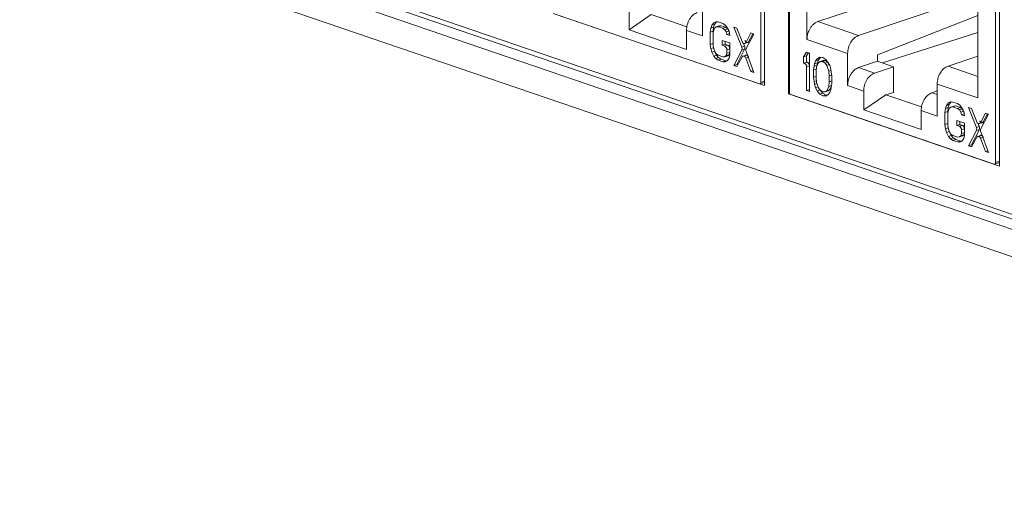
# Model space of a CAD drawing. Units: inches. Extents: x 0.3 to 10.6, y 0.2 to 8.2.
# Drawn here: x 6.9 to 7.3, y 6.6 to 6.8 of the extents above; entities that cross this region are included whole.
import ezdxf

# ---------------------------------------------------------------- set-up
doc = ezdxf.new("R2010")
doc.units = ezdxf.units.IN
doc.header["$MEASUREMENT"] = 0

msp = doc.modelspace()

# ---------------------------------------------------------------- linework, layer by layer
at = {"color": 7, "linetype": 'Continuous', "lineweight": 15}
for p, q in [((6.100838510062204, 7.121496433756703), (7.672224975685607, 6.58465307877974)), ((6.109865104623008, 7.1050855974163), (7.681012250489698, 6.56832400286169)), ((7.218294311065208, 6.920904745874637), (7.218294311065208, 6.768255053606071)), ((7.216555639116348, 6.917332308555324), (7.216555639116347, 6.769786405389965)), ((7.229979388016575, 6.764263001968255), (7.229979388016575, 6.916912694236819)), ((7.230371524217669, 6.765066391394664), (7.23037152421767, 6.912612294560022)), ((7.332051971974104, 6.88204094904765), (7.332051971974104, 6.729391256779087)), ((7.330038357038155, 6.87856244235511), (7.330038357038152, 6.731016539189751)), ((6.869508488709335, 6.866134915015387), (7.578765210372448, 6.623826758284171)), ((6.871053609312005, 6.863325802324459), (7.580310330975119, 6.621017645593242)), ((7.238890735535236, 6.861697150216168), (7.238890735535236, 6.79050521645563)), ((7.321519145720589, 6.762276315475042), (7.32151914572059, 6.833468249235577)), ((7.244172821777664, 6.799152826281794), (7.301270843696388, 6.818052253613682)), ((7.320406621138597, 6.811514768922999), (7.263790670624812, 6.792450648286137)), ((7.152837601858011, 6.804406633087111), (7.152837601858011, 6.795261570975824)), ((7.188373982920757, 6.807763595313652), (7.188373982920757, 6.792266099583218)), ((7.218294311065208, 6.768255053606071), (7.116221727107679, 6.80312679879524)), ((7.21586828164862, 6.769093270301767), (7.117576163763592, 6.802673469372817)), ((7.152837601858011, 6.795261570975824), (7.163620007904226, 6.802574008949371)), ((7.163620007904227, 6.80257400894937), (7.180859476868982, 6.796684372911689)), ((7.19476533016599, 6.799106978059825), (7.19379157363644, 6.798649894558391)), ((7.19379157363644, 6.798649894558391), (7.195175275554175, 6.799099918334679)), ((7.195193867594182, 6.799099598158636), (7.194226776684256, 6.797861294805207)), ((7.195982525741271, 6.79908601656969), (7.19476533016599, 6.799106978059825)), ((7.198173477321219, 6.798337507006636), (7.195982525741271, 6.79908601656969)), ((7.263790670629501, 6.792450648284538), (7.244172821777664, 6.799152826281795)), ((7.272995135436015, 6.783062910291934), (7.32151914572059, 6.802194220676859)), ((7.152837601858011, 6.795261570975824), (7.180606843554201, 6.785774577671834)), ((7.180606843554201, 6.785774577671834), (7.180606843554201, 6.794919639783122)), ((7.180606843554201, 6.794919639783122), (7.188373982920757, 6.792266099583218)), ((7.192330939083482, 6.795989882963236), (7.192087499972987, 6.794098663336702)), ((7.192087499972987, 6.794098663336702), (7.193496459374901, 6.79455690164842)), ((7.192817817282334, 6.797403056493496), (7.192330939083482, 6.795989882963236)), ((7.192330939083482, 6.795989882963236), (7.1937398984854, 6.796448121274948)), ((7.19379157363644, 6.798649894558391), (7.192817817282334, 6.797403056493496)), ((7.192817817282334, 6.797403056493496), (7.194226776684252, 6.797861294805212)), ((7.1937398984854, 6.796448121274948), (7.193496459374907, 6.794556901648418)), ((7.193496459374901, 6.79455690164842), (7.193496459374902, 6.788633742300581)), ((7.193548134592449, 6.793599656881927), (7.193791573637557, 6.795095998171198)), ((7.194226776684252, 6.797861294805212), (7.193739898485402, 6.796448121274946)), ((7.193791573637557, 6.795095998171198), (7.194278451901921, 6.796114295531647)), ((7.194278451901921, 6.796114295531647), (7.195008769211373, 6.796654546810224)), ((7.195008769211373, 6.796654546810224), (7.196417728613288, 6.797112785121932)), ((7.195008769211373, 6.796654546810224), (7.195982525740157, 6.796716753053729)), ((7.195982525740157, 6.796716753053729), (7.19739148514208, 6.797174991365436)), ((7.195982525740157, 6.796716753053729), (7.198173477320116, 6.795968243490672)), ((7.196417728613288, 6.797112785121932), (7.19739148514208, 6.79717499136544)), ((7.19739148514208, 6.797174991365436), (7.199582436722035, 6.796426481802381)), ((7.199390673068542, 6.797526790962828), (7.198173477321219, 6.798337507006636)), ((7.198173477320116, 6.795968243490672), (7.199582436722035, 6.796426481802381)), ((7.198173477320116, 6.795968243490672), (7.199147234197047, 6.795240695109269)), ((7.199147234197047, 6.795240695109269), (7.200556193598968, 6.795698933420977)), ((7.199147234197047, 6.795240695109269), (7.199877551506643, 6.794201437375756)), ((7.200364429248494, 6.796404365567258), (7.199390673068542, 6.797526790962828)), ((7.199582436722035, 6.796426481802381), (7.200556193598968, 6.795698933420978)), ((7.199877551506643, 6.794201437375756), (7.201257670162412, 6.794650295761545)), ((7.199877551506643, 6.794201437375756), (7.200120990377594, 6.792933636847567)), ((7.201338186125484, 6.794492185427029), (7.200364429248494, 6.796404365567258)), ((7.200556193598968, 6.795698933420977), (7.201164417529746, 6.794833417274133)), ((7.201306859713441, 6.794553701545055), (7.201369512603837, 6.794227412784244)), ((7.201581624996512, 6.792434630392841), (7.201338186125484, 6.794492185427029)), ((7.204989771976428, 6.796008810297542), (7.203529138053993, 6.796507816514323)), ((7.203529138053993, 6.796507816514323), (7.207342232608536, 6.786836995681155)), ((7.207519000166148, 6.78957691153779), (7.204989771976428, 6.796008810297542)), ((7.192087499972987, 6.794098663336702), (7.192087499972986, 6.788175503988871)), ((7.193548134592449, 6.787676497534084), (7.193548134592449, 6.793599656881927)), ((7.201581624996241, 6.788880735116162), (7.197930038449212, 6.790128251252887)), ((7.197930038449212, 6.790128251252887), (7.197930038449212, 6.787758987734941)), ((7.199338997851128, 6.789646898951019), (7.199338997851128, 6.78821722604665)), ((7.200120990377594, 6.792933636847567), (7.20147065073992, 6.793372589229709)), ((7.200120990377594, 6.792933636847567), (7.201581624996512, 6.792434630392841)), ((7.211806067328941, 6.79368011335022), (7.209276840271058, 6.788976368984778)), ((7.210685799672978, 6.789434607296486), (7.209276840271058, 6.788976368984778)), ((7.209453607995186, 6.786115672180493), (7.213266701947862, 6.793181106895494)), ((7.212788210227291, 6.793344577248726), (7.210685799672977, 6.789434607296488)), ((7.213266701947862, 6.793181106895494), (7.211806067328941, 6.79368011335022)), ((7.238890735535235, 6.79050521645563), (7.258553180375732, 6.783787802830055)), ((7.275434467790032, 6.779219179064564), (7.32151914572059, 6.793936999150145)), ((7.192087499972986, 6.788175503988871), (7.193496459374902, 6.788633742300581)), ((7.192087499972986, 6.788175503988871), (7.192330939082222, 6.786117949978228)), ((7.192330939082222, 6.786117949978228), (7.193710628968971, 6.786566668914706)), ((7.192330939082222, 6.786117949978228), (7.192817817279704, 6.784372105203858)), ((7.192817817279704, 6.784372105203858), (7.194219001170496, 6.784827814672606)), ((7.193496459374902, 6.788633742300581), (7.193548134592449, 6.788196981948281)), ((7.193791573637562, 6.786013820799536), (7.193548134592449, 6.787676497534084)), ((7.19427845190191, 6.784662853535866), (7.193791573637562, 6.786013820799536)), ((7.197930038449212, 6.787758987734941), (7.199338997851128, 6.78821722604665)), ((7.197930038449212, 6.787758987734941), (7.199089954176, 6.787362717903245)), ((7.200498913577919, 6.787820956214953), (7.199089954176, 6.787362717903245)), ((7.199338997851128, 6.78821722604665), (7.200498913577919, 6.787820956214954)), ((7.200120990377592, 6.785618535570157), (7.201529949779512, 6.786076773881866)), ((7.200120990377592, 6.785618535570157), (7.200120990377592, 6.783851459475886)), ((7.201529949779512, 6.786076773881866), (7.201529949779512, 6.784309697787595)), ((7.201581624996241, 6.782957575768319), (7.201581624996241, 6.788880735116162)), ((7.207352237330191, 6.785397342188867), (7.203529138053797, 6.777948583411995)), ((7.208761196732105, 6.785855580500574), (7.204938097455717, 6.778406821723705)), ((7.208751192010457, 6.787295233992863), (7.207342232608536, 6.786836995681155)), ((7.207352237330191, 6.785397342188867), (7.208761196732105, 6.785855580500574)), ((7.208193396608229, 6.788709922068215), (7.208751192010457, 6.787295233992862)), ((7.213266701947867, 6.774621873793099), (7.20944360327564, 6.784682854825871)), ((7.192817817279704, 6.784372105203858), (7.193791573641818, 6.782459925109146)), ((7.193791573641818, 6.782459925109146), (7.195200533043736, 6.782918163420852)), ((7.193791573641818, 6.782459925109146), (7.194765330167601, 6.781337499489519)), ((7.195008769211382, 6.783623595525974), (7.19427845190191, 6.784662853535866)), ((7.19440054451613, 6.784489112990994), (7.195200533043733, 6.782918163420852)), ((7.194765330167601, 6.781337499489519), (7.19617428956952, 6.781795737801227)), ((7.194765330167601, 6.781337499489519), (7.195982525741666, 6.780526783467161)), ((7.195982525740157, 6.782896047263464), (7.195008769211382, 6.783623595525974)), ((7.195200533043736, 6.782918163420852), (7.19617428956952, 6.781795737801225)), ((7.198173477320111, 6.782147537700409), (7.195982525740157, 6.782896047263464)), ((7.195982525741666, 6.780526783467161), (7.197391485143582, 6.780985021778871)), ((7.195982525741666, 6.780526783467161), (7.198173477321623, 6.779778273904105)), ((7.19617428956952, 6.781795737801227), (7.197391485143578, 6.780985021778873)), ((7.197391485143582, 6.780985021778871), (7.19958243672354, 6.780236512215814)), ((7.199147234197141, 6.782209743824939), (7.198173477320111, 6.782147537700409)), ((7.198173477321623, 6.779778273904105), (7.19958243672354, 6.780236512215814)), ((7.1998775515066, 6.782749995380092), (7.199147234197141, 6.782209743824939)), ((7.199147234197141, 6.782209743824939), (7.200556193599064, 6.782667982136649)), ((7.199390673067852, 6.779757312411028), (7.200364429247466, 6.780214396125227)), ((7.19958243672354, 6.780236512215814), (7.200371094536101, 6.780222930632628)), ((7.200120990377592, 6.783851459475886), (7.1998775515066, 6.782749995380092)), ((7.1998775515066, 6.782749995380092), (7.201286510908516, 6.7832082336918)), ((7.200120990377592, 6.783851459475886), (7.201529949779512, 6.784309697787595)), ((7.200364429247466, 6.780214396125227), (7.201338186124977, 6.781461234144084)), ((7.201286510908516, 6.7832082336918), (7.200556193599062, 6.782667982136654)), ((7.201529949779512, 6.784309697787595), (7.20128651090852, 6.783208233691797)), ((7.201338186124977, 6.781461234144084), (7.201581624996241, 6.782957575768319)), ((7.20498977197624, 6.777449577195211), (7.207519000166042, 6.782153321392761)), ((7.208115598727357, 6.782586037523036), (7.207941298044806, 6.78252934940953)), ((7.209276840271187, 6.781552778407397), (7.211806067328948, 6.775120880247824)), ((7.238705733513846, 6.784490198992179), (7.237245098895006, 6.782225064677413)), ((7.237245098895006, 6.782225064677413), (7.238654058296925, 6.782683302989123)), ((7.237245098895006, 6.782225064677413), (7.237245098895005, 6.779066045547498)), ((7.239618191944145, 6.784178469665425), (7.238654058296925, 6.782683302989123)), ((7.238654058296925, 6.782683302989123), (7.238654058296922, 6.779524283859208)), ((7.240166368132765, 6.783991192537453), (7.238705733513846, 6.784490198992179)), ((7.240166368132766, 6.765431959435059), (7.240166368132765, 6.783991192537453)), ((7.243087637370914, 6.780229038858065), (7.242600759280578, 6.778815865291853)), ((7.243817954680541, 6.781164167388849), (7.243087637370914, 6.780229038858065)), ((7.244496596772839, 6.78068727716978), (7.243087637370914, 6.780229038858065)), ((7.245035150428046, 6.781932960352652), (7.243817954680541, 6.781164167388849)), ((7.243817954680541, 6.781164167388849), (7.245226914082453, 6.781622405700551)), ((7.244496596772835, 6.780687277169783), (7.244009718682492, 6.779274103603554)), ((7.245226914082453, 6.781622405700551), (7.244496596772839, 6.78068727716978)), ((7.246495785046779, 6.781828831168408), (7.245035150428046, 6.781932960352652)), ((7.245649283705214, 6.78188917856332), (7.245226914082449, 6.781622405700556)), ((7.245278589298994, 6.779875406429529), (7.246687548700913, 6.78033364474124)), ((7.247956419665846, 6.780934947443951), (7.246495785046779, 6.781828831168408)), ((7.246495785046943, 6.779854444890937), (7.247904744448862, 6.780312683202645)), ((7.246687548700913, 6.78033364474124), (7.247904744448862, 6.780312683202645)), ((7.247904744448862, 6.780312683202645), (7.248968520962205, 6.77960415219684)), ((7.249173615413412, 6.779334476896693), (7.247956419665846, 6.780934947443951)), ((7.258553180352281, 6.783787802838066), (7.258553180352281, 6.768290307107633)), ((7.263790670629527, 6.776953152554113), (7.272995135454771, 6.780052544620018)), ((7.272995135431318, 6.780052544628036), (7.272995135431318, 6.783062910293541)), ((7.272995135436012, 6.780052544626432), (7.280762274858857, 6.777399004407299)), ((7.32151914572059, 6.782513846653669), (7.307094191072899, 6.777656574575938)), ((7.198173477321623, 6.779778273904105), (7.199390673067852, 6.779757312411028)), ((7.203529138053797, 6.777948583411995), (7.204938097455717, 6.778406821723705)), ((7.203529138053797, 6.777948583411995), (7.20498977197624, 6.777449577195211)), ((7.204938097455717, 6.778406821723705), (7.205416588654049, 6.778243351548888)), ((7.211806067328948, 6.775120880247824), (7.21293728133747, 6.775488786943179)), ((7.238654058296922, 6.779524283859208), (7.237245098895005, 6.779066045547498)), ((7.238705733513844, 6.777301680774099), (7.240114692915762, 6.777759919085809)), ((7.238705733513844, 6.777301680774099), (7.238705733513844, 6.765930965889787)), ((7.240114692915762, 6.777759919085809), (7.240114692915762, 6.766389204201495)), ((7.242357320061307, 6.777714400208815), (7.242113880842151, 6.775823181726084)), ((7.242113880842151, 6.775823181726084), (7.243464171558322, 6.776262339119315)), ((7.242113880842151, 6.775823181726084), (7.242113880842151, 6.772269286449299)), ((7.242600759280578, 6.778815865291853), (7.242357320061307, 6.777714400208815)), ((7.242357320061307, 6.777714400208815), (7.243766279463222, 6.778172638520509)), ((7.242600759280578, 6.778815865291853), (7.244009718682492, 6.779274103603554)), ((7.243574515809099, 6.777298561417351), (7.243331076241621, 6.775012465800526)), ((7.244548271989551, 6.779335155150962), (7.243574515809099, 6.777298561417351)), ((7.243766279463222, 6.778172638520509), (7.243682963538699, 6.777525377915117)), ((7.244009718682492, 6.779274103603554), (7.243766279463221, 6.778172638520511)), ((7.245278589298994, 6.779875406429529), (7.244548271989551, 6.779335155150962)), ((7.246495785046943, 6.779854444890937), (7.245278589298994, 6.779875406429529)), ((7.247712980098316, 6.77904372908438), (7.246495785046943, 6.779854444890937)), ((7.247712980098316, 6.77904372908438), (7.249061246997075, 6.779482228267949)), ((7.248443297407906, 6.778004471350871), (7.247712980098316, 6.77904372908438)), ((7.248443297407906, 6.778004471350871), (7.24965090174866, 6.77839722260656)), ((7.249417053588294, 6.775302535836406), (7.248443297407906, 6.778004471350871)), ((7.249903932723016, 6.777900341910972), (7.249173615413412, 6.779334476896693)), ((7.249417053588294, 6.775302535836406), (7.250487549231657, 6.775650694992477)), ((7.249660493155771, 6.772850104417404), (7.249417053588294, 6.775302535836406)), ((7.25039081046513, 6.776154497573029), (7.249903932723016, 6.777900341910972)), ((7.250634250032635, 6.774886696806893), (7.25039081046513, 6.776154497573029)), ((7.271557810033613, 6.774299612341388), (7.263790670629527, 6.776953152554114)), ((7.280762274858857, 6.777399004407299), (7.271557810033613, 6.774299612341387)), ((7.280762274858858, 6.764952276654169), (7.280762274858857, 6.777399004407299)), ((7.211806067328948, 6.775120880247824), (7.213266701947867, 6.774621873793099)), ((7.242113880842151, 6.772269286449299), (7.243331076241621, 6.772665157021662)), ((7.242113880842151, 6.772269286449299), (7.242357320061931, 6.770211731849317)), ((7.242357320061931, 6.770211731849317), (7.243496461726079, 6.770582216869851)), ((7.243331076241621, 6.775012465800526), (7.243331076241621, 6.772248325029659)), ((7.243331076241621, 6.772248325029659), (7.243574515809101, 6.7697958930576)), ((7.249660493155771, 6.772850104417404), (7.250830198406931, 6.773230529686406)), ((7.249660493155773, 6.770085963646537), (7.249660493155771, 6.772850104417404)), ((7.249660493155773, 6.770085963646537), (7.25087768820722, 6.770481834105712)), ((7.25087768820722, 6.772829143116698), (7.250634250032635, 6.774886696806893)), ((7.25087768820722, 6.769275247839908), (7.25087768820722, 6.772829143116698)), ((7.216172696398429, 6.769085238582129), (7.218294311065208, 6.76977525500253)), ((7.238705733513844, 6.765930965889787), (7.240114692915762, 6.766389204201495)), ((7.238705733513844, 6.765930965889787), (7.240166368132766, 6.765431959435059)), ((7.240114692915762, 6.766389204201495), (7.240166368132766, 6.766371550048635)), ((7.242357320061931, 6.770211731849317), (7.242600759281643, 6.768943932308663)), ((7.242600759281643, 6.768943932308663), (7.243747182434769, 6.769316785500522)), ((7.242600759281643, 6.768943932308663), (7.243087637373304, 6.767198087577842)), ((7.243087637373304, 6.767198087577842), (7.244361440879042, 6.767612368902861)), ((7.243087637373304, 6.767198087577842), (7.243817954675499, 6.765763952446691)), ((7.243574515809101, 6.7697958930576), (7.244548271989681, 6.767093958372408)), ((7.243817954675499, 6.765763952446691), (7.245173171808456, 6.766204712066996)), ((7.243817954675499, 6.765763952446691), (7.245035150426712, 6.764163481790162)), ((7.244548271989681, 6.767093958372408), (7.24527858929927, 6.766054700638898)), ((7.24527858929927, 6.766054700638898), (7.246495785046585, 6.765243984595093)), ((7.245432008581703, 6.765952515370857), (7.246444109828634, 6.764621720101868)), ((7.247712980098371, 6.765223023294207), (7.248443297407818, 6.76576327457278)), ((7.247712980098371, 6.765223023294207), (7.249121939500288, 6.765681261605918)), ((7.248443297407818, 6.76576327457278), (7.249417053588286, 6.767799867476641)), ((7.248443297407818, 6.76576327457278), (7.249852256809737, 6.766221512884488)), ((7.249852256809737, 6.766221512884488), (7.249121939500288, 6.765681261605918)), ((7.249417053588286, 6.767799867476641), (7.249660493155773, 6.770085963646537)), ((7.249417053588286, 6.767799867476641), (7.25074329871753, 6.768231204481886)), ((7.250717565728068, 6.768031290360686), (7.249852256809737, 6.766221512884488)), ((7.249903932723539, 6.764869390626437), (7.250390810465369, 6.766282564589079)), ((7.250390810465369, 6.766282564589079), (7.250634250032791, 6.767384028447034)), ((7.250634250032791, 6.767384028447034), (7.25087768820722, 6.769275247839908)), ((7.258553180375731, 6.768290307099621), (7.266320319779816, 6.765636766886897)), ((7.266320319779816, 6.765636766886897), (7.266320319779816, 6.75649170477561)), ((7.301856700842563, 6.765664420259794), (7.299327051729809, 6.764812619037401)), ((7.301856700842563, 6.768993729113438), (7.321519145720589, 6.762276315475042)), ((7.301856700842563, 6.768993729113438), (7.301856700842563, 6.753496233383005)), ((7.230521270450128, 6.764437019616054), (7.229979388016575, 6.764263001968255)), ((7.332051971974104, 6.729391256779087), (7.229979388016575, 6.764263001968255)), ((7.329350999570426, 6.730323404101552), (7.231058881685398, 6.763903603172603)), ((7.245035150426712, 6.764163481790162), (7.246444109828635, 6.76462172010187)), ((7.245035150426712, 6.764163481790162), (7.24649578504659, 6.763269598065207)), ((7.246444109828635, 6.76462172010187), (7.247904744448504, 6.763727836376921)), ((7.246495785046585, 6.765243984595093), (7.247712980098371, 6.765223023294207)), ((7.24649578504659, 6.763269598065207), (7.247904744448502, 6.763727836376917)), ((7.24649578504659, 6.763269598065207), (7.247956419665875, 6.763165468880922)), ((7.247904744448502, 6.763727836376917), (7.248751245688013, 6.76366748898928)), ((7.247956419665875, 6.763165468880922), (7.249173615414254, 6.763934261955726)), ((7.249173615414254, 6.763934261955726), (7.249903932723539, 6.764869390626437)), ((7.266320319779816, 6.75649170477561), (7.277102725826032, 6.763804142749157)), ((7.280762274858858, 6.764952276654169), (7.277102725826032, 6.763804142749155)), ((7.277102725826033, 6.763804142749156), (7.294342194790788, 6.757914506711476)), ((7.266320319779816, 6.75649170477561), (7.294089561476006, 6.747004711471621)), ((7.294089561476006, 6.747004711471621), (7.294089561476006, 6.756149773582908)), ((7.294089561476006, 6.756149773582908), (7.301856700842563, 6.753496233383005)), ((7.305813657005288, 6.757220016763022), (7.305570217894792, 6.755328797136489)), ((7.306300535204141, 6.758633190293283), (7.305813657005288, 6.757220016763022)), ((7.305813657005288, 6.757220016763022), (7.307222616407206, 6.757678255074733)), ((7.307274291558246, 6.759880028358176), (7.306300535204141, 6.758633190293283)), ((7.306300535204141, 6.758633190293283), (7.307709494606057, 6.759091428604997)), ((7.307222616407206, 6.757678255074733), (7.306979177296713, 6.755787035448203)), ((7.307030852514255, 6.754829790681714), (7.307274291559362, 6.756326131970984)), ((7.307709494606057, 6.759091428604997), (7.307222616407207, 6.757678255074732)), ((7.308248048087797, 6.760337111859612), (7.307274291558246, 6.759880028358176)), ((7.307274291558246, 6.759880028358176), (7.30865799347598, 6.760330052134464)), ((7.307274291559362, 6.756326131970984), (7.307761169823727, 6.757344429331434)), ((7.308676585515988, 6.760329731958422), (7.307709494606062, 6.759091428604994)), ((7.307761169823727, 6.757344429331434), (7.308491487133179, 6.75788468061001)), ((7.309465243663077, 6.760316150369476), (7.308248048087797, 6.760337111859612)), ((7.308491487133179, 6.75788468061001), (7.309900446535094, 6.758342918921718)), ((7.308491487133179, 6.75788468061001), (7.309465243661964, 6.757946886853515)), ((7.311656195243025, 6.759567640806423), (7.309465243663077, 6.760316150369476)), ((7.309465243661964, 6.757946886853515), (7.310874203063887, 6.758405125165222)), ((7.309465243661964, 6.757946886853515), (7.311656195241921, 6.757198377290458)), ((7.309900446535094, 6.758342918921718), (7.310874203063886, 6.758405125165227)), ((7.310874203063887, 6.758405125165222), (7.313065154643841, 6.757656615602167)), ((7.312873390990348, 6.758756924762614), (7.311656195243025, 6.759567640806423)), ((7.311656195241921, 6.757198377290458), (7.313065154643841, 6.757656615602167)), ((7.311656195241921, 6.757198377290458), (7.312629952118852, 6.756470828909055)), ((7.312629952118852, 6.756470828909055), (7.314038911520774, 6.756929067220764)), ((7.312629952118852, 6.756470828909055), (7.313360269428448, 6.755431571175541)), ((7.3138471471703, 6.757634499367043), (7.312873390990348, 6.758756924762614)), ((7.313065154643841, 6.757656615602167), (7.314038911520774, 6.756929067220764)), ((7.31482090404729, 6.755722319226815), (7.3138471471703, 6.757634499367043)), ((7.314038911520774, 6.756929067220764), (7.314647135451552, 6.756063551073918)), ((7.318472489898234, 6.757238944097327), (7.317011855975799, 6.757737950314108)), ((7.317011855975799, 6.757737950314108), (7.320824950530342, 6.74806712948094)), ((7.321001718087953, 6.750807045337576), (7.318472489898234, 6.757238944097327)), ((7.305570217894792, 6.755328797136489), (7.306979177296707, 6.755787035448207)), ((7.305570217894792, 6.755328797136489), (7.305570217894792, 6.749405637788657)), ((7.306979177296707, 6.755787035448207), (7.306979177296709, 6.749863876100367)), ((7.307030852514255, 6.748906631333871), (7.307030852514255, 6.754829790681714)), ((7.315064342918046, 6.750110868915948), (7.311412756371017, 6.751358385052674)), ((7.311412756371017, 6.751358385052674), (7.311412756371019, 6.748989121534726)), ((7.313360269428448, 6.755431571175541), (7.314740388084219, 6.75588042956133)), ((7.313360269428448, 6.755431571175541), (7.313603708299401, 6.754163770647353)), ((7.313603708299401, 6.754163770647353), (7.314953368661725, 6.754602723029494)), ((7.313603708299401, 6.754163770647353), (7.315064342918319, 6.753664764192626)), ((7.314789577635247, 6.755783835344841), (7.314852230525643, 6.75545754658403)), ((7.315064342918319, 6.753664764192626), (7.31482090404729, 6.755722319226815)), ((7.325288785250748, 6.754910247150007), (7.322759558192865, 6.750206502784564)), ((7.322936325916991, 6.747345805980279), (7.326749419869669, 6.75441124069528)), ((7.326270928149096, 6.754574711048512), (7.324168517594782, 6.750664741096273)), ((7.326749419869669, 6.75441124069528), (7.325288785250748, 6.754910247150007)), ((7.305570217894792, 6.749405637788657), (7.306979177296709, 6.749863876100367)), ((7.305570217894792, 6.749405637788657), (7.305813657004028, 6.747348083778014)), ((7.305813657004028, 6.747348083778014), (7.307193346890778, 6.747796802714492)), ((7.305813657004028, 6.747348083778014), (7.30630053520151, 6.745602239003645)), ((7.306979177296709, 6.749863876100367), (7.307030852514255, 6.749427115748069)), ((7.307274291559367, 6.747243954599322), (7.307030852514255, 6.748906631333871)), ((7.307761169823715, 6.745892987335653), (7.307274291559367, 6.747243954599322)), ((7.311412756371019, 6.748989121534726), (7.312821715772934, 6.749447359846436)), ((7.311412756371019, 6.748989121534726), (7.312572672097806, 6.74859285170303)), ((7.313981631499725, 6.749051090014738), (7.312572672097806, 6.74859285170303)), ((7.312821715772935, 6.750877032750806), (7.312821715772934, 6.749447359846436)), ((7.312821715772934, 6.749447359846436), (7.313981631499725, 6.74905109001474)), ((7.313603708299398, 6.746848669369944), (7.315012667701319, 6.747306907681653)), ((7.313603708299398, 6.746848669369944), (7.313603708299398, 6.745081593275673)), ((7.315012667701319, 6.747306907681653), (7.315012667701319, 6.745539831587381)), ((7.315064342918047, 6.744187709568105), (7.315064342918046, 6.750110868915948)), ((7.320834955251997, 6.746627475988652), (7.317011855975602, 6.739178717211781)), ((7.322243914653911, 6.74708571430036), (7.318420815377523, 6.739636955523491)), ((7.322233909932264, 6.748525367792648), (7.320824950530342, 6.74806712948094)), ((7.320834955251997, 6.746627475988652), (7.322243914653911, 6.74708571430036)), ((7.321676114530036, 6.749940055868001), (7.322233909932264, 6.748525367792648)), ((7.324168517594784, 6.750664741096272), (7.322759558192865, 6.750206502784564)), ((7.30630053520151, 6.745602239003645), (7.307701719092302, 6.746057948472393)), ((7.30630053520151, 6.745602239003645), (7.307274291563623, 6.743690058908931)), ((7.307274291563623, 6.743690058908931), (7.308683250965543, 6.744148297220638)), ((7.307274291563623, 6.743690058908931), (7.308248048089406, 6.742567633289306)), ((7.308491487133187, 6.74485372932576), (7.307761169823715, 6.745892987335653)), ((7.307883262437935, 6.745719246790781), (7.30868325096554, 6.744148297220637)), ((7.308248048089406, 6.742567633289306), (7.309657007491325, 6.743025871601013)), ((7.308248048089406, 6.742567633289306), (7.309465243663472, 6.741756917266947)), ((7.309465243661963, 6.74412618106325), (7.308491487133187, 6.74485372932576)), ((7.308683250965543, 6.744148297220638), (7.309657007491326, 6.743025871601011)), ((7.311656195241916, 6.743377671500196), (7.309465243661963, 6.74412618106325)), ((7.309465243663472, 6.741756917266947), (7.310874203065388, 6.742215155578656)), ((7.309657007491325, 6.743025871601013), (7.310874203065384, 6.74221515557866)), ((7.310874203065388, 6.742215155578656), (7.313065154645346, 6.7414666460156)), ((7.312629952118948, 6.743439877624726), (7.311656195241916, 6.743377671500196)), ((7.313360269428407, 6.743980129179878), (7.312629952118948, 6.743439877624726)), ((7.312629952118948, 6.743439877624726), (7.314038911520869, 6.743898115936435)), ((7.313603708299398, 6.745081593275673), (7.313360269428407, 6.743980129179878)), ((7.313360269428407, 6.743980129179878), (7.314769228830322, 6.744438367491585)), ((7.313603708299398, 6.745081593275673), (7.315012667701319, 6.745539831587381)), ((7.313847147169271, 6.741444529925013), (7.314820904046783, 6.74269136794387)), ((7.314769228830322, 6.744438367491585), (7.314038911520869, 6.74389811593644)), ((7.315012667701319, 6.745539831587381), (7.314769228830326, 6.744438367491584)), ((7.314820904046783, 6.74269136794387), (7.315064342918047, 6.744187709568105)), ((7.318472489898046, 6.738679710994997), (7.321001718087847, 6.743383455192546)), ((7.321598316649163, 6.743816171322822), (7.321424015966612, 6.743759483209316)), ((7.322759558192993, 6.742782912207184), (7.325288785250753, 6.736351014047611)), ((7.326749419869674, 6.735852007592884), (7.322926321197445, 6.745912988625657)), ((7.309465243663472, 6.741756917266947), (7.311656195243429, 6.741008407703891)), ((7.311656195243429, 6.741008407703891), (7.313065154645346, 6.7414666460156)), ((7.311656195243429, 6.741008407703891), (7.312873390989657, 6.740987446210813)), ((7.312873390989657, 6.740987446210813), (7.313847147169271, 6.741444529925013)), ((7.313065154645346, 6.7414666460156), (7.313853812457907, 6.741453064432413)), ((7.317011855975602, 6.739178717211781), (7.318420815377523, 6.739636955523491)), ((7.317011855975602, 6.739178717211781), (7.318472489898046, 6.738679710994997)), ((7.318420815377523, 6.739636955523491), (7.318899306575855, 6.739473485348674)), ((7.325288785250753, 6.736351014047611), (7.326419999259276, 6.736718920742965)), ((7.325288785250753, 6.736351014047611), (7.326749419869674, 6.735852007592884)), ((7.329655414320235, 6.730315372381916), (7.332051971974104, 6.731094808987205))]:
    msp.add_line(p, q, dxfattribs=at)
at = {"color": 8, "linetype": 'Continuous', "lineweight": 15}
for p, q in [((7.209276840271187, 6.781552778407397), (7.210483841239537, 6.781945333427231)), ((7.321519145720589, 6.772728480044226), (7.307094191096359, 6.777656574567931)), ((7.218294311065208, 6.770351876685574), (7.216555639116347, 6.769786405389965)), ((7.301856700842563, 6.763948397952193), (7.299327051729809, 6.764812619037402)), ((7.322759558192993, 6.742782912207184), (7.323966559161343, 6.743175467227016)), ((7.332051971974104, 6.731671430670247), (7.330038357038152, 6.731016539189751))]:
    msp.add_line(p, q, dxfattribs=at)
at = {"color": 7, "linetype": 'Continuous', "lineweight": 15}
for centre, radius, start, end in [((7.208514118036256, 6.789616761345044), 0.000995915449497689, 182.2932021729727, 319.9827058580319), ((7.198256141747302, 6.78569299876087), 0.001866334691492521, 357.7134008643295, 63.46370187144987), ((7.205681614307102, 6.786105593878097), 0.001814552765992711, 337.0257437250114, 23.77058553275882), ((7.211088908225849, 6.785387810007498), 0.001789969325794748, 156.0064449033669, 203.1934267516483), ((7.208281722277273, 6.781512928699093), 0.0009959155692451458, 2.293196199853616, 139.9826865970383), ((7.237165075878529, 6.777513020514829), 0.001555085346617588, 352.189198815399, 87.05031813603907), ((7.215993630615311, 6.769656347727486), 0.0005768609458144784, 257.4497984768386, 13.02978590702252), ((7.231614756637867, 6.765016749267524), 0.001244223127666082, 177.7134008643777, 243.4637018713835), ((7.311738859669117, 6.74692313256066), 0.001866334691483179, 357.7134008642085, 63.46370187164512), ((7.319164332228897, 6.747335727677882), 0.001814552766003496, 337.0257437251537, 23.77058553263753), ((7.321996835958063, 6.750846895144831), 0.000995915449498612, 182.2932021730217, 319.9827058579536), ((7.324571626147653, 6.746617943807284), 0.00178996932579328, 156.0064449033178, 203.1934267516184), ((7.321764440199078, 6.742743062498877), 0.000995915569245717, 2.293196200004742, 139.9826865969991), ((7.329476348537116, 6.730886481527272), 0.0005768609458144784, 257.4497984769247, 13.02978590702252)]:
    msp.add_arc(centre, radius, start, end, dxfattribs=at)
for points in [[(7.185844333808005, 6.803582485237615), (7.185156547206695, 6.803247452698067), (7.183780974004078, 6.80257738761897), (7.182051314866027, 6.800402500141988), (7.180842411253168, 6.797716984308246), (7.180685366120524, 6.795852087958163), (7.180606843554202, 6.79491963978312)], [(7.208927959568062, 6.790035149849502), (7.208979342061943, 6.789921255582944), (7.209082107049707, 6.789693467049828), (7.209298435953126, 6.78940901328424), (7.209543625582339, 6.789190774942872), (7.209806879666345, 6.789055521112933), (7.210070133744235, 6.789010900473718), (7.210315323355306, 6.789061607308617), (7.210531652230322, 6.789198249332901), (7.210634417192091, 6.789355821308624), (7.210685799672977, 6.789434607296486)], [(7.263790670629501, 6.792450648284538), (7.263102884028195, 6.792115615744986), (7.261727310825584, 6.79144555066588), (7.259997651687546, 6.7892706631889), (7.258788748074697, 6.786585147355168), (7.258631702942054, 6.784720251005092), (7.258553180375732, 6.783787802830055)], [(7.201529949779508, 6.786076773881867), (7.201514451683797, 6.786264464628897), (7.201483455492377, 6.786639846122957), (7.201245029182058, 6.787181400851575), (7.20090422538566, 6.7876197175546), (7.200634017513833, 6.787753876661502), (7.200498913577919, 6.787820956214953)], [(7.208761196732111, 6.78585558050057), (7.208802250445767, 6.785954969688742), (7.20888435787308, 6.786153748065088), (7.208915155920422, 6.786523118349944), (7.208879071182718, 6.786914489093792), (7.208793818401212, 6.787168319026505), (7.208751192010459, 6.787295233992862)], [(7.210685799673105, 6.782011016719104), (7.210634417192225, 6.78212491099389), (7.210531652230465, 6.782352699543462), (7.210315323355426, 6.782637153352638), (7.210070133744312, 6.782855391748171), (7.209806879666367, 6.782990645640797), (7.209543625582305, 6.783035266346838), (7.209298435953047, 6.782984559578391), (7.209082107049597, 6.782847917616936), (7.208979342061838, 6.782690345675293), (7.208927959567958, 6.782611559704473)], [(7.240114692915762, 6.777759919085809), (7.240108456113466, 6.777878076041191), (7.240095982508873, 6.778114389951956), (7.239997110632124, 6.778474585516792), (7.239846007605025, 6.778810693394386), (7.2396462812879, 6.779103645342114), (7.239411746665225, 6.779335256276002), (7.239157226975986, 6.779489117910816), (7.238896235250791, 6.779563617412295), (7.238734783948214, 6.77953739504357), (7.238654058296924, 6.779524283859208)], [(7.258553180375732, 6.768290307099621), (7.258631702942054, 6.769222755274662), (7.258788748074698, 6.771087651624744), (7.259997651687555, 6.773773167458484), (7.261727310825603, 6.775948054935466), (7.263102884028219, 6.776618120014564), (7.263790670629527, 6.776953152554113)], [(7.30709419109636, 6.77765657456793), (7.306406404495052, 6.777321542028381), (7.305030831292434, 6.776651476949281), (7.303301172154388, 6.7744765894723), (7.302092268541529, 6.77179107363856), (7.301935223408885, 6.769926177288478), (7.301856700842563, 6.768993729113437)], [(7.271557810033613, 6.774299612341388), (7.270870023432304, 6.773964579801839), (7.269494450229689, 6.773294514722741), (7.267764791091641, 6.77111962724576), (7.266555887478782, 6.768434111412018), (7.266398842346138, 6.766569215061938), (7.266320319779818, 6.765636766886897)], [(7.29932705172981, 6.764812619037402), (7.298639265128502, 6.764477586497853), (7.297263691925884, 6.763807521418756), (7.295534032787834, 6.761632633941774), (7.294325129174974, 6.758947118108032), (7.29416808404233, 6.757082221757948), (7.294089561476008, 6.756149773582907)], [(7.315012667701315, 6.747306907681653), (7.314997169605603, 6.747494598428683), (7.314966173414183, 6.747869979922743), (7.314727747103865, 6.74841153465136), (7.314386943307465, 6.748849851354386), (7.314116735435638, 6.748984010461287), (7.313981631499725, 6.749051090014739)], [(7.322243914653916, 6.747085714300357), (7.322284968367573, 6.747185103488529), (7.322367075794887, 6.747383881864873), (7.322397873842228, 6.74775325214973), (7.322361789104524, 6.748144622893578), (7.322276536323018, 6.74839845282629), (7.322233909932264, 6.748525367792647)], [(7.322410677489867, 6.751265283649289), (7.322462059983749, 6.751151389382731), (7.322564824971513, 6.750923600849614), (7.322781153874933, 6.750639147084025), (7.323026343504145, 6.750420908742658), (7.32328959758815, 6.750285654912719), (7.323552851666042, 6.750241034273504), (7.323798041277112, 6.750291741108404), (7.324014370152129, 6.750428383132687), (7.324117135113898, 6.75058595510841), (7.324168517594783, 6.750664741096272)], [(7.324168517594911, 6.743241150518889), (7.32411713511403, 6.743355044793677), (7.324014370152271, 6.743582833343249), (7.323798041277231, 6.743867287152423), (7.323552851666118, 6.744085525547957), (7.323289597588172, 6.744220779440584), (7.323026343504111, 6.744265400146623), (7.322781153874852, 6.744214693378177), (7.322564824971403, 6.744078051416722), (7.322462059983644, 6.74392047947508), (7.322410677489763, 6.743841693504258)]]:
    msp.add_open_spline(points, degree=3, dxfattribs=at)
msp.add_open_spline([(7.244172821777666, 6.799152826281794), (7.243744610183538, 6.798972015230755), (7.242911411624254, 6.798620199658049), (7.241769298905837, 6.797664567501874), (7.240808268417465, 6.796530139702526), (7.239838312755683, 6.794924266441615), (7.23905075588836, 6.792844606264381), (7.238941263754911, 6.791243905002789), (7.238890735535235, 6.790505216455629)], degree=3, knots=[0, 0, 0, 0, 0.154580358801078, 0.3007768449364331, 0.4385832274291009, 0.567993653241034, 0.8006385399274039, 1, 1, 1, 1], dxfattribs=at)

doc.saveas('drawing.dxf')
